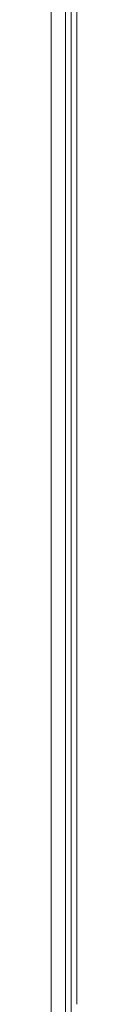
# Model space of a CAD drawing. Units: millimetres. Extents: x 76 to 15076, y 2 to 13002.
# Drawn here: x 10732 to 10750, y 7303 to 7985 of the extents above; entities that cross this region are included whole.
import ezdxf

# ---------------------------------------------------------------- set-up
doc = ezdxf.new("R2010")
doc.units = ezdxf.units.MM
doc.header["$MEASUREMENT"] = 0

msp = doc.modelspace()

# ---------------------------------------------------------------- linework, layer by layer
at = {"color": 0, "linetype": 'Continuous', "lineweight": 0}
for points in [[(10731.62, 7760.53), (10731.62, 7795.75), (10731.62, 7873.69), (10731.62, 8010.37), (10731.62, 8163.57), (10731.62, 8274.3), (10731.62, 8331.17)], [(10741.62, 7760.53), (10741.62, 7795.75), (10741.62, 7873.69), (10741.62, 8010.37), (10741.62, 8163.57), (10741.62, 8274.3), (10741.62, 8331.17)], [(10745.62, 7737.83), (10745.62, 7774.08), (10745.62, 7854.21), (10745.62, 7994.64), (10745.62, 8151.97), (10745.62, 8265.63), (10745.62, 8323.99)], [(10749.62, 7714.58), (10749.62, 7751.88), (10749.62, 7834.26), (10749.62, 7978.54), (10749.62, 8140.09), (10749.62, 8256.75), (10749.62, 8316.64)], [(10731.62, 7324.53), (10731.62, 7367.66), (10731.62, 7451.33), (10731.62, 7567.17), (10731.62, 7671.57), (10731.62, 7732.48), (10731.62, 7760.53)], [(10741.62, 7324.53), (10741.62, 7367.66), (10741.62, 7451.33), (10741.62, 7567.17), (10741.62, 7671.57), (10741.62, 7732.48), (10741.62, 7760.53)], [(10745.62, 7313.84), (10745.62, 7355.83), (10745.62, 7437.25), (10745.62, 7549.92), (10745.62, 7651.41), (10745.62, 7710.59), (10745.62, 7737.83)], [(10749.62, 7302.9), (10749.62, 7343.72), (10749.62, 7422.83), (10749.62, 7532.25), (10749.62, 7630.76), (10749.62, 7688.17), (10749.62, 7714.58)], [(10731.62, 6947.62), (10731.62, 6973.63), (10731.62, 7028.76), (10731.62, 7119.9), (10731.62, 7218.54), (10731.62, 7288.6), (10731.62, 7324.53)], [(10741.62, 6947.62), (10741.62, 6973.63), (10741.62, 7028.76), (10741.62, 7119.9), (10741.62, 7218.54), (10741.62, 7288.6), (10741.62, 7324.53)], [(10745.62, 6926.65), (10745.62, 6953.39), (10745.62, 7010.06), (10745.62, 7103.71), (10745.62, 7205.02), (10745.62, 7276.96), (10745.62, 7313.84)]]:
    msp.add_open_spline(points, degree=3, dxfattribs=at)

doc.saveas('drawing.dxf')
